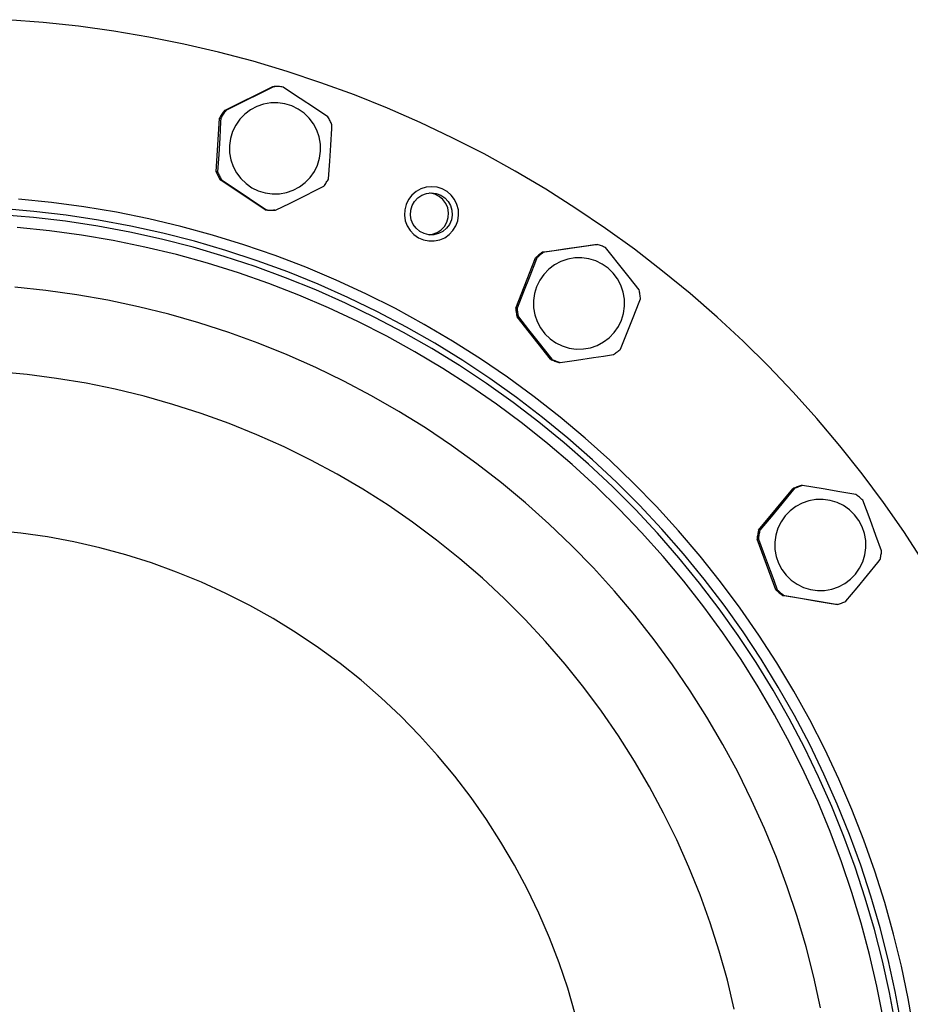
# Model space of a CAD drawing. Extents: x -29142 to 102767, y -24024 to 65882.
# Drawn here: x 86736 to 87024, y 42890 to 43208 of the extents above; entities that cross this region are included whole.
import ezdxf

# ---------------------------------------------------------------- set-up
doc = ezdxf.new("R2010")
doc.units = 0
doc.header["$MEASUREMENT"] = 0
doc.layers.add('D', color=13, linetype='Continuous')

msp = doc.modelspace()

# ---------------------------------------------------------------- linework, layer by layer
at = {"layer": 'D', "color": 1, "lineweight": 30}
for p, q in [((86802.11, 43178.33), (86817.71, 43186.1)), ((86817.71, 43186.1), (86818.13, 43186.1)), ((86817.93, 43186.1), (86818.35, 43186.1)), ((86799.44, 43158.51), (86800.51, 43175.91)), ((86800.51, 43175.91), (86800.93, 43175.91)), ((86802.53, 43178.33), (86802.11, 43178.33)), ((86799.86, 43158.51), (86799.44, 43158.51)), ((86815.26, 43146.28), (86800.73, 43155.91)), ((86800.73, 43155.91), (86801.15, 43155.91)), ((86815.67, 43146.28), (86815.26, 43146.28)), ((86818.35, 43146.1), (86817.93, 43146.1)), ((86904.87, 43132.55), (86922.11, 43135.12)), ((86922.11, 43135.12), (86922.52, 43135.12)), ((86905.29, 43132.55), (86904.87, 43132.55)), ((86896.21, 43114.53), (86902.6, 43130.75)), ((86902.6, 43130.75), (86903.02, 43130.75)), ((86896.62, 43114.53), (86896.21, 43114.53)), ((86907.47, 43098.01), (86896.63, 43111.66)), ((86896.63, 43111.66), (86897.05, 43111.66)), ((86907.89, 43098.01), (86907.47, 43098.01)), ((86910.17, 43096.95), (86910.59, 43096.95)), ((86974.65, 43042.78), (86985.75, 43056.23)), ((86985.75, 43056.23), (86986.16, 43056.23)), ((86988.88, 43057.25), (86988.46, 43057.25)), ((86975.07, 43042.78), (86974.65, 43042.78)), ((86980.27, 43023.59), (86974.17, 43039.92)), ((86974.17, 43039.92), (86974.59, 43039.92)), ((86980.68, 43023.59), (86980.27, 43023.59)), ((86999.69, 43018.85), (86982.5, 43021.74)), ((86982.5, 43021.74), (86982.92, 43021.74)), ((87000.1, 43018.85), (86999.69, 43018.85))]:
    msp.add_line(p, q, dxfattribs=at)
at = {"layer": 'D', "color": 1, "lineweight": 30, "flags": 128}
for points in [[(87027.85, 43032.74), (87021.55, 43042.37), (87014.96, 43051.81), (87008.09, 43061.04), (87000.93, 43070.06), (86993.5, 43078.86), (86985.81, 43087.42), (86977.87, 43095.75), (86969.67, 43103.82), (86961.23, 43111.65), (86952.55, 43119.21), (86943.65, 43126.51), (86934.53, 43133.53), (86925.2, 43140.27), (86915.67, 43146.72), (86905.95, 43152.88), (86896.04, 43158.74), (86885.96, 43164.29), (86875.72, 43169.53), (86865.32, 43174.46), (86854.77, 43179.07), (86844.09, 43183.35), (86833.29, 43187.31), (86822.36, 43190.93), (86811.34, 43194.22), (86800.21, 43197.17), (86789.01, 43199.78), (86777.73, 43202.05), (86766.38, 43203.97), (86754.98, 43205.55), (86743.54, 43206.78), (86732.07, 43207.65)], [(86818.13, 43186.1), (86813.44, 43183.75), (86808.53, 43181.3), (86805.53, 43179.81), (86802.53, 43178.33)], [(86821.02, 43185.92), (86820.66, 43185.97), (86820.3, 43186.01), (86819.94, 43186.04), (86819.58, 43186.06), (86819.22, 43186.08), (86818.86, 43186.1), (86818.49, 43186.1), (86818.13, 43186.1)], [(86835.55, 43176.29), (86831.18, 43179.21), (86826.61, 43182.24), (86823.81, 43184.09), (86821.02, 43185.92)], [(86819.36, 43180.82), (86817.05, 43180.79), (86814.77, 43180.39), (86812.58, 43179.63), (86810.54, 43178.55), (86808.69, 43177.16), (86807.09, 43175.49), (86805.76, 43173.6), (86804.74, 43171.52), (86804.06, 43169.3), (86803.74, 43167.01), (86803.78, 43164.7), (86804.18, 43162.42), (86804.93, 43160.23), (86806.02, 43158.19), (86807.41, 43156.34), (86809.07, 43154.73), (86810.97, 43153.4), (86813.04, 43152.38), (86815.26, 43151.7), (86817.55, 43151.38), (86819.86, 43151.42), (86822.14, 43151.82), (86824.32, 43152.57), (86826.37, 43153.66), (86828.22, 43155.05), (86829.82, 43156.71), (86831.15, 43158.61), (86832.17, 43160.69), (86832.84, 43162.9), (86833.17, 43165.19), (86833.13, 43167.51), (86832.73, 43169.79), (86831.98, 43171.98), (86830.89, 43174.02), (86829.5, 43175.87), (86827.84, 43177.48), (86825.94, 43178.81), (86823.87, 43179.82), (86821.65, 43180.5), (86819.36, 43180.82)], [(86800.93, 43175.91), (86800.87, 43174.71), (86800.57, 43169.54), (86800.24, 43164.18), (86799.86, 43158.51)], [(86802.11, 43178.33), (86801.9, 43178.04), (86801.68, 43177.75), (86801.47, 43177.45), (86801.27, 43177.15), (86801.07, 43176.85), (86800.88, 43176.54), (86800.69, 43176.23), (86800.51, 43175.91)], [(86802.53, 43178.33), (86802.31, 43178.04), (86802.1, 43177.75), (86801.89, 43177.45), (86801.69, 43177.15), (86801.49, 43176.85), (86801.3, 43176.54), (86801.11, 43176.23), (86800.93, 43175.91)], [(86836.84, 43173.69), (86836.7, 43174.03), (86836.55, 43174.36), (86836.4, 43174.69), (86836.24, 43175.02), (86836.08, 43175.34), (86835.91, 43175.66), (86835.73, 43175.98), (86835.55, 43176.29)], [(86835.77, 43156.29), (86836.15, 43161.96), (86836.48, 43167.19), (86836.78, 43172.49), (86836.84, 43173.69)], [(86799.44, 43158.51), (86799.58, 43158.18), (86799.73, 43157.85), (86799.88, 43157.52), (86800.04, 43157.19), (86800.2, 43156.87), (86800.37, 43156.55), (86800.55, 43156.23), (86800.73, 43155.91)], [(86799.86, 43158.51), (86800, 43158.18), (86800.14, 43157.85), (86800.3, 43157.52), (86800.46, 43157.19), (86800.62, 43156.87), (86800.79, 43156.55), (86800.97, 43156.23), (86801.15, 43155.91)], [(86801.15, 43155.91), (86805.58, 43153), (86810.17, 43149.96), (86812.93, 43148.12), (86815.67, 43146.28)], [(86818.57, 43146.1), (86823.33, 43148.46), (86828.25, 43150.91), (86831.22, 43152.4), (86834.17, 43153.87)], [(86834.17, 43153.87), (86834.38, 43154.16), (86834.6, 43154.46), (86834.81, 43154.75), (86835.01, 43155.05), (86835.21, 43155.36), (86835.4, 43155.67), (86835.59, 43155.98), (86835.77, 43156.29)], [(86869, 43153.71), (86867.24, 43153.53), (86865.55, 43152.99), (86864, 43152.13), (86862.65, 43150.98), (86861.57, 43149.57), (86860.78, 43147.98), (86860.34, 43146.26), (86860.25, 43144.49), (86860.52, 43142.74), (86861.13, 43141.07), (86862.07, 43139.57), (86863.29, 43138.28), (86864.75, 43137.27), (86866.38, 43136.57), (86868.12, 43136.21), (86869.89, 43136.21), (86871.63, 43136.57), (86873.26, 43137.27), (86874.71, 43138.28), (86875.93, 43139.57), (86876.87, 43141.07), (86877.49, 43142.74), (86877.76, 43144.49), (86877.67, 43146.26), (86877.22, 43147.98), (86876.44, 43149.57), (86875.36, 43150.98), (86874.01, 43152.13), (86872.46, 43152.99), (86870.77, 43153.53), (86869, 43153.71)], [(86868.93, 43151.71), (86870.49, 43151.52), (86871.97, 43150.99), (86873.28, 43150.12), (86874.36, 43148.98), (86875.15, 43147.62), (86875.6, 43146.11), (86875.69, 43144.54), (86875.41, 43142.99), (86874.79, 43141.55), (86873.85, 43140.29), (86872.65, 43139.28), (86871.25, 43138.57), (86869.72, 43138.21), (86868.15, 43138.21), (86866.62, 43138.57), (86865.22, 43139.28), (86864.01, 43140.29), (86863.07, 43141.55), (86862.45, 43142.99), (86862.18, 43144.54), (86862.27, 43146.11), (86862.72, 43147.62), (86863.51, 43148.98), (86864.58, 43150.12), (86865.9, 43150.99), (86867.37, 43151.52), (86868.93, 43151.71)], [(86868.34, 43138.19), (86869.31, 43138.35), (86870.78, 43138.89), (86872.1, 43139.75), (86873.17, 43140.89), (86873.96, 43142.25), (86874.41, 43143.76), (86874.5, 43145.33), (86874.23, 43146.88), (86873.61, 43148.32), (86872.67, 43149.58), (86871.46, 43150.59), (86870.06, 43151.3), (86868.53, 43151.66), (86868.34, 43151.68)], [(87024.86, 42881.17), (87023.01, 42891.65), (87020.82, 42902.05), (87018.28, 42912.38), (87015.4, 42922.62), (87012.19, 42932.76), (87008.63, 42942.78), (87004.75, 42952.69), (87000.54, 42962.45), (86996.01, 42972.07), (86991.16, 42981.54), (86986, 42990.84), (86980.53, 42999.96), (86974.76, 43008.89), (86968.7, 43017.63), (86962.35, 43026.16), (86955.73, 43034.48), (86948.83, 43042.57), (86941.66, 43050.43), (86934.24, 43058.04), (86926.57, 43065.41), (86918.66, 43072.51), (86910.51, 43079.35), (86902.15, 43085.91), (86893.57, 43092.19), (86884.78, 43098.18), (86875.81, 43103.88), (86866.65, 43109.27), (86857.31, 43114.36), (86847.81, 43119.13), (86838.16, 43123.59), (86828.36, 43127.72), (86818.44, 43131.52), (86808.39, 43134.99), (86798.23, 43138.13), (86787.97, 43140.93), (86777.63, 43143.38), (86767.21, 43145.49), (86756.73, 43147.25), (86746.19, 43148.66), (86735.61, 43149.72)], [(87018.84, 42883.17), (87016.92, 42893.5), (87014.66, 42903.76), (87012.05, 42913.94), (87009.11, 42924.03), (87005.83, 42934.02), (87002.22, 42943.89), (86998.28, 42953.63), (86994.02, 42963.24), (86989.44, 42972.7), (86984.54, 42982), (86979.34, 42991.13), (86973.84, 43000.08), (86968.04, 43008.85), (86961.95, 43017.41), (86955.58, 43025.77), (86948.93, 43033.91), (86942.02, 43041.82), (86934.84, 43049.49), (86927.42, 43056.93), (86919.75, 43064.1), (86911.84, 43071.02), (86903.7, 43077.67), (86895.35, 43084.05), (86886.79, 43090.14), (86878.04, 43095.95), (86869.09, 43101.45), (86859.96, 43106.66), (86850.67, 43111.55), (86841.22, 43116.14), (86831.61, 43120.4), (86821.88, 43124.34), (86812.01, 43127.95), (86802.03, 43131.24), (86791.95, 43134.18), (86781.77, 43136.79), (86771.52, 43139.05), (86761.19, 43140.97), (86750.81, 43142.55), (86740.37, 43143.78), (86729.91, 43144.65)], [(87020.76, 42883.5), (87018.83, 42893.9), (87016.55, 42904.23), (87013.93, 42914.47), (87010.97, 42924.63), (87007.67, 42934.68), (87004.03, 42944.61), (87000.07, 42954.41), (86995.78, 42964.08), (86991.17, 42973.6), (86986.25, 42982.96), (86981.01, 42992.15), (86975.47, 43001.16), (86969.64, 43009.98), (86963.51, 43018.6), (86957.1, 43027.01), (86950.41, 43035.2), (86943.45, 43043.16), (86936.23, 43050.88), (86928.75, 43058.36), (86921.03, 43065.59), (86913.08, 43072.55), (86904.89, 43079.24), (86896.49, 43085.66), (86887.87, 43091.79), (86879.06, 43097.63), (86870.05, 43103.17), (86860.87, 43108.41), (86851.52, 43113.34), (86842, 43117.95), (86832.34, 43122.24), (86822.54, 43126.21), (86812.62, 43129.84), (86802.57, 43133.15), (86792.43, 43136.11), (86782.19, 43138.73), (86771.86, 43141.01), (86761.47, 43142.95), (86751.02, 43144.53), (86740.52, 43145.77), (86729.99, 43146.65)], [(86815.26, 43146.28), (86815.62, 43146.24), (86815.98, 43146.2), (86816.34, 43146.17), (86816.7, 43146.14), (86817.06, 43146.12), (86817.42, 43146.11), (86817.79, 43146.1), (86817.93, 43146.1)], [(86815.67, 43146.28), (86816.03, 43146.24), (86816.39, 43146.2), (86816.75, 43146.17), (86817.12, 43146.14), (86817.48, 43146.12), (86817.84, 43146.11), (86818.2, 43146.1), (86818.57, 43146.1)], [(87014.88, 42885.39), (87012.87, 42895.63), (87010.53, 42905.81), (87007.84, 42915.9), (87004.82, 42925.89), (87001.46, 42935.77), (86997.77, 42945.54), (86993.76, 42955.18), (86989.43, 42964.67), (86984.77, 42974.02), (86979.81, 42983.21), (86974.54, 42992.22), (86968.98, 43001.05), (86963.12, 43009.69), (86956.97, 43018.12), (86950.54, 43026.35), (86943.84, 43034.35), (86936.88, 43042.13), (86929.66, 43049.66), (86922.19, 43056.95), (86914.48, 43063.98), (86906.53, 43070.76), (86898.37, 43077.26), (86889.99, 43083.48), (86881.4, 43089.41), (86872.63, 43095.06), (86863.66, 43100.4), (86854.53, 43105.45), (86845.23, 43110.18), (86835.77, 43114.6), (86826.17, 43118.69), (86816.44, 43122.46), (86806.59, 43125.91), (86796.63, 43129.02), (86786.57, 43131.79), (86776.43, 43134.22), (86766.2, 43136.31), (86755.92, 43138.06), (86745.58, 43139.46), (86735.19, 43140.51)], [(86922.52, 43135.12), (86917.34, 43134.34), (86911.91, 43133.53), (86908.59, 43133.04), (86905.29, 43132.55)], [(86925.22, 43134.06), (86924.89, 43134.21), (86924.56, 43134.36), (86924.23, 43134.5), (86923.89, 43134.64), (86923.55, 43134.77), (86923.21, 43134.89), (86922.87, 43135.01), (86922.52, 43135.12)], [(86904.87, 43132.55), (86904.57, 43132.35), (86904.28, 43132.13), (86903.99, 43131.92), (86903.7, 43131.69), (86903.42, 43131.47), (86903.14, 43131.23), (86902.87, 43130.99), (86902.6, 43130.75)], [(86905.29, 43132.55), (86904.99, 43132.35), (86904.7, 43132.13), (86904.41, 43131.92), (86904.12, 43131.69), (86903.84, 43131.47), (86903.56, 43131.23), (86903.29, 43130.99), (86903.02, 43130.75)], [(86936.06, 43120.4), (86932.81, 43124.54), (86929.4, 43128.84), (86927.31, 43131.46), (86925.22, 43134.06)], [(86903.02, 43130.75), (86902.59, 43129.63), (86900.71, 43124.81), (86898.74, 43119.82), (86896.62, 43114.53)], [(86922.07, 43129.75), (86919.86, 43130.43), (86917.57, 43130.76), (86915.26, 43130.72), (86912.98, 43130.32), (86910.79, 43129.56), (86908.75, 43128.48), (86906.9, 43127.09), (86905.29, 43125.42), (86903.96, 43123.53), (86902.95, 43121.45), (86902.27, 43119.24), (86901.95, 43116.94), (86901.99, 43114.63), (86902.39, 43112.35), (86903.14, 43110.16), (86904.22, 43108.12), (86905.61, 43106.27), (86907.28, 43104.66), (86909.17, 43103.33), (86911.25, 43102.31), (86913.46, 43101.64), (86915.75, 43101.31), (86918.06, 43101.35), (86920.34, 43101.75), (86922.53, 43102.5), (86924.57, 43103.59), (86926.42, 43104.98), (86928.03, 43106.64), (86929.36, 43108.54), (86930.37, 43110.62), (86931.05, 43112.83), (86931.37, 43115.12), (86931.33, 43117.44), (86930.93, 43119.72), (86930.18, 43121.91), (86929.1, 43123.95), (86927.71, 43125.8), (86926.04, 43127.41), (86924.15, 43128.74), (86922.07, 43129.75)], [(86994.68, 42888.65), (86992.5, 42898.54), (86989.98, 42908.34), (86987.13, 42918.04), (86983.93, 42927.64), (86980.41, 42937.13), (86976.56, 42946.48), (86972.39, 42955.7), (86967.9, 42964.77), (86963.1, 42973.67), (86957.99, 42982.41), (86952.59, 42990.96), (86946.89, 42999.32), (86940.9, 43007.47), (86934.63, 43015.41), (86928.1, 43023.13), (86921.3, 43030.62), (86914.24, 43037.87), (86906.94, 43044.87), (86899.39, 43051.61), (86891.62, 43058.08), (86883.63, 43064.28), (86875.43, 43070.2), (86867.03, 43075.83), (86858.43, 43081.17), (86849.66, 43086.2), (86840.72, 43090.93), (86831.62, 43095.34), (86822.37, 43099.43), (86812.99, 43103.21), (86803.48, 43106.65), (86793.86, 43109.76), (86784.13, 43112.53), (86774.32, 43114.97), (86764.42, 43117.06), (86754.46, 43118.81), (86744.45, 43120.21), (86734.39, 43121.26)], [(86936.49, 43117.54), (86936.46, 43117.9), (86936.42, 43118.26), (86936.37, 43118.62), (86936.32, 43118.98), (86936.27, 43119.34), (86936.21, 43119.69), (86936.14, 43120.05), (86936.06, 43120.4)], [(86930.09, 43101.32), (86932.21, 43106.6), (86934.13, 43111.47), (86936.05, 43116.41), (86936.49, 43117.54)], [(86896.21, 43114.53), (86896.24, 43114.17), (86896.27, 43113.81), (86896.32, 43113.45), (86896.37, 43113.09), (86896.42, 43112.73), (86896.49, 43112.37), (86896.56, 43112.02), (86896.63, 43111.66)], [(86896.62, 43114.53), (86896.65, 43114.17), (86896.69, 43113.81), (86896.73, 43113.45), (86896.78, 43113.09), (86896.84, 43112.73), (86896.9, 43112.37), (86896.97, 43112.02), (86897.05, 43111.66)], [(86897.05, 43111.66), (86900.37, 43107.53), (86903.79, 43103.22), (86905.85, 43100.61), (86907.89, 43098.01)], [(86910.59, 43096.95), (86915.84, 43097.72), (86921.28, 43098.53), (86924.56, 43099.02), (86927.82, 43099.51)], [(86927.82, 43099.51), (86928.12, 43099.72), (86928.41, 43099.93), (86928.7, 43100.15), (86928.99, 43100.37), (86929.27, 43100.6), (86929.55, 43100.84), (86929.82, 43101.07), (86930.09, 43101.32)], [(86907.47, 43098.01), (86907.8, 43097.86), (86908.13, 43097.71), (86908.46, 43097.57), (86908.8, 43097.43), (86909.14, 43097.3), (86909.48, 43097.18), (86909.82, 43097.06), (86910.17, 43096.95)], [(86907.89, 43098.01), (86908.22, 43097.86), (86908.55, 43097.71), (86908.88, 43097.57), (86909.22, 43097.43), (86909.56, 43097.3), (86909.9, 43097.18), (86910.24, 43097.06), (86910.59, 43096.95)], [(86966.82, 42888.21), (86964.56, 42897.58), (86961.95, 42906.85), (86959.01, 42916.03), (86955.73, 42925.09), (86952.13, 42934.02), (86948.2, 42942.82), (86943.96, 42951.47), (86939.4, 42959.96), (86934.53, 42968.27), (86929.37, 42976.4), (86923.91, 42984.34), (86918.16, 42992.08), (86912.14, 42999.59), (86905.85, 43006.89), (86899.29, 43013.94), (86892.48, 43020.76), (86885.43, 43027.32), (86878.14, 43033.61), (86870.62, 43039.64), (86862.9, 43045.39), (86854.96, 43050.85), (86846.84, 43056.02), (86838.53, 43060.89), (86830.04, 43065.45), (86821.4, 43069.7), (86812.61, 43073.63), (86803.68, 43077.24), (86794.62, 43080.51), (86785.45, 43083.46), (86776.18, 43086.07), (86766.82, 43088.33), (86757.39, 43090.25), (86747.89, 43091.83), (86738.34, 43093.06), (86728.75, 43093.94)], [(86986.16, 43056.23), (86985.41, 43055.3), (86982.14, 43051.31), (86978.72, 43047.17), (86975.07, 43042.78)], [(86988.46, 43057.25), (86988.11, 43057.14), (86987.77, 43057.03), (86987.43, 43056.91), (86987.09, 43056.79), (86986.75, 43056.66), (86986.41, 43056.52), (86986.08, 43056.38), (86985.75, 43056.23)], [(86988.88, 43057.25), (86988.53, 43057.14), (86988.19, 43057.03), (86987.84, 43056.91), (86987.5, 43056.79), (86987.16, 43056.66), (86986.83, 43056.52), (86986.49, 43056.38), (86986.16, 43056.23)], [(87006.06, 43054.36), (87000.89, 43055.23), (86995.48, 43056.14), (86992.17, 43056.7), (86988.88, 43057.25)], [(87003.98, 43049.43), (87002.09, 43050.75), (87000.01, 43051.77), (86997.8, 43052.45), (86995.51, 43052.77), (86993.19, 43052.73), (86990.91, 43052.33), (86988.73, 43051.58), (86986.68, 43050.49), (86984.84, 43049.1), (86983.23, 43047.44), (86981.9, 43045.54), (86980.89, 43043.46), (86980.21, 43041.25), (86979.88, 43038.96), (86979.92, 43036.64), (86980.32, 43034.37), (86981.08, 43032.18), (86982.16, 43030.13), (86983.55, 43028.28), (86985.21, 43026.67), (86987.11, 43025.35), (86989.19, 43024.33), (86991.4, 43023.65), (86993.69, 43023.33), (86996, 43023.37), (86998.28, 43023.77), (87000.47, 43024.52), (87002.51, 43025.6), (87004.36, 43027), (87005.97, 43028.66), (87007.29, 43030.56), (87008.31, 43032.64), (87008.99, 43034.85), (87009.31, 43037.14), (87009.27, 43039.45), (87008.87, 43041.73), (87008.12, 43043.92), (87007.03, 43045.97), (87005.64, 43047.82), (87003.98, 43049.43)], [(87008.3, 43052.51), (87008.03, 43052.76), (87007.77, 43053), (87007.49, 43053.24), (87007.21, 43053.47), (87006.93, 43053.7), (87006.65, 43053.93), (87006.36, 43054.14), (87006.06, 43054.36)], [(87014.39, 43036.18), (87012.58, 43041.12), (87010.66, 43046.27), (87009.48, 43049.4), (87008.3, 43052.51)], [(86915.44, 42886.58), (86913, 42894.91), (86910.22, 42903.12), (86907.11, 42911.22), (86903.67, 42919.18), (86899.9, 42927), (86895.83, 42934.65), (86891.44, 42942.14), (86886.76, 42949.43), (86881.77, 42956.53), (86876.51, 42963.42), (86870.97, 42970.09), (86865.16, 42976.53), (86859.09, 42982.73), (86852.78, 42988.67), (86846.22, 42994.35), (86839.45, 42999.76), (86832.45, 43004.89), (86825.26, 43009.73), (86817.87, 43014.27), (86810.3, 43018.5), (86802.57, 43022.42), (86794.69, 43026.03), (86786.66, 43029.3), (86778.51, 43032.25), (86770.24, 43034.87), (86761.87, 43037.14), (86753.42, 43039.07), (86744.9, 43040.65), (86736.32, 43041.89), (86727.69, 43042.77)], [(86974.65, 43042.78), (86974.57, 43042.43), (86974.5, 43042.08), (86974.43, 43041.72), (86974.36, 43041.36), (86974.31, 43041), (86974.25, 43040.64), (86974.21, 43040.28), (86974.17, 43039.92)], [(86975.07, 43042.78), (86974.99, 43042.43), (86974.91, 43042.08), (86974.84, 43041.72), (86974.78, 43041.36), (86974.72, 43041), (86974.67, 43040.64), (86974.63, 43040.28), (86974.59, 43039.92)], [(86974.59, 43039.92), (86976.47, 43034.97), (86978.4, 43029.83), (86979.55, 43026.7), (86980.68, 43023.59)], [(87013.91, 43033.32), (87013.99, 43033.67), (87014.07, 43034.02), (87014.14, 43034.38), (87014.2, 43034.74), (87014.26, 43035.1), (87014.31, 43035.45), (87014.35, 43035.81), (87014.39, 43036.18)], [(87002.82, 43019.87), (87006.47, 43024.25), (87009.8, 43028.29), (87013.15, 43032.39), (87013.91, 43033.32)], [(86980.27, 43023.59), (86980.53, 43023.34), (86980.8, 43023.1), (86981.07, 43022.86), (86981.35, 43022.62), (86981.63, 43022.4), (86981.92, 43022.17), (86982.21, 43021.96), (86982.5, 43021.74)], [(86980.68, 43023.59), (86980.95, 43023.34), (86981.22, 43023.1), (86981.49, 43022.86), (86981.77, 43022.62), (86982.05, 43022.4), (86982.34, 43022.17), (86982.63, 43021.96), (86982.92, 43021.74)], [(86982.92, 43021.74), (86988.16, 43020.87), (86993.58, 43019.96), (86996.86, 43019.4), (87000.1, 43018.85)], [(87000.1, 43018.85), (87000.45, 43018.96), (87000.8, 43019.07), (87001.14, 43019.19), (87001.48, 43019.31), (87001.82, 43019.44), (87002.15, 43019.58), (87002.49, 43019.72), (87002.82, 43019.87)]]:
    msp.add_lwpolyline(points, dxfattribs=at)

doc.saveas('drawing.dxf')
